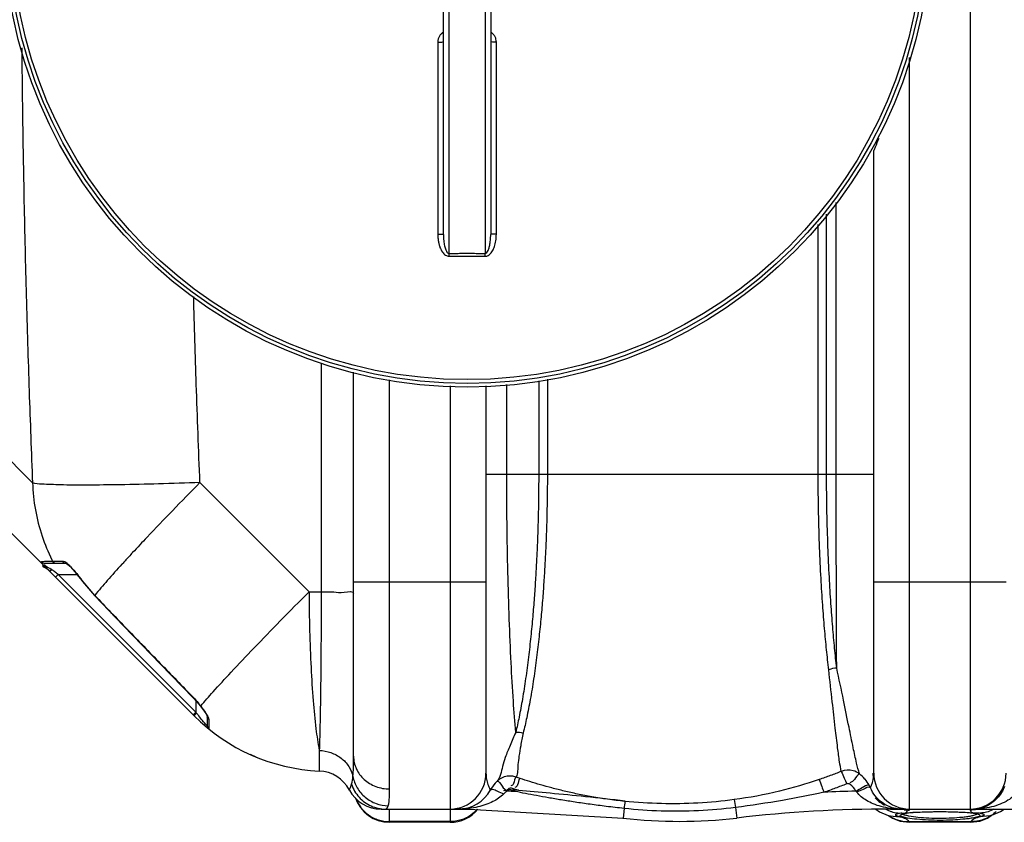
# Model space of a CAD drawing. Units: millimetres. Extents: x 13468 to 16823, y 3827 to 7519.
# Drawn here: x 14445 to 14966, y 3918 to 4342 of the extents above; entities that cross this region are included whole.
import ezdxf

# ---------------------------------------------------------------- set-up
doc = ezdxf.new("R2010")
doc.units = ezdxf.units.MM
doc.layers.add('körperlinien dünn', color=1, linetype='Continuous', lineweight=25)

msp = doc.modelspace()

# ---------------------------------------------------------------- linework, layer by layer
at = {"layer": 'körperlinien dünn'}
for p, q in [((14947.54, 4860.77), (14947.54, 3924.77)), ((14672.04, 4218.44), (14672.04, 4567.1)), ((14691.04, 4567.1), (14691.04, 4218.44)), ((14669.04, 4228.45), (14669.04, 4557.1)), ((14694.04, 4557.1), (14694.04, 4228.45)), ((14666.05, 4330.06), (14666.05, 4228.61)), ((14697.02, 4228.61), (14697.02, 4330.06)), ((14915.54, 3924.77), (14915.54, 4321.99)), ((14896.54, 3943.77), (14896.54, 4272.77)), ((14876.72, 4101.78), (14876.72, 4245.4)), ((14871.64, 4101.78), (14871.64, 4239.12)), ((14867.18, 4101.77), (14867.18, 4233.66)), ((14604.42, 4160.39), (14604.42, 4039.62)), ((14621.54, 3952.71), (14621.54, 4155.57)), ((14640.54, 3935.39), (14640.54, 4151.65)), ((14702.53, 4101.77), (14702.53, 4149.11)), ((14719.42, 4151.01), (14719.42, 4101.77)), ((14724, 4151.95), (14724, 4101.77)), ((14672.54, 4148.38), (14672.54, 3917.77)), ((14691.54, 4148.45), (14691.54, 3943.77)), ((14414.48, 4134.47), (14451.82, 4097.14)), ((14540.33, 4097.29), (14597.99, 4039.62)), ((14691.54, 4101.77), (14896.54, 4101.77)), ((14537.25, 3974.06), (14440.67, 4070.64)), ((14462.34, 4055.86), (14467.61, 4055.86)), ((14457.72, 4054.78), (14469.28, 4054.78)), ((14470.21, 4054.15), (14471.48, 4053.06)), ((14463.95, 4047.36), (14465.36, 4048.78)), ((14538.22, 3975.92), (14465.36, 4048.78)), ((14465.36, 4048.78), (14475.3, 4048.78)), ((14474.87, 4049.33), (14476.19, 4047.61)), ((14476.31, 4047.7), (14476.19, 4047.61)), ((14476.19, 4047.61), (14484.56, 4037.56)), ((14621.54, 4044.77), (14691.54, 4044.77)), ((14896.54, 4044.77), (14966.54, 4044.77)), ((14597.99, 4039.62), (14604.42, 4039.62)), ((14484.68, 4037.67), (14484.56, 4037.56)), ((14536.88, 3983.7), (14536.78, 3983.61)), ((14538.22, 3982.04), (14538.22, 3975.92)), ((14540.73, 3979.21), (14540.48, 3979.31)), ((14536.8, 3974.51), (14538.22, 3975.92)), ((14537.88, 3974.78), (14538.55, 3975.48)), ((14538.55, 3975.48), (14538.22, 3975.92)), ((14544.22, 3973.49), (14544.22, 3968.67)), ((14544.96, 3972.04), (14544.96, 3967.12)), ((14569.96, 3952.27), (14567.05, 3953.52)), ((14603.4, 3955.8), (14603.4, 3944.88)), ((14709.58, 3940.95), (14707.5, 3941.66)), ((14694.25, 3935.55), (14693.81, 3934.77)), ((14707.06, 3934.06), (14704.92, 3934.79)), ((14638.46, 3924.77), (14639.27, 3925.2)), ((14639.27, 3925.2), (14639.87, 3926.51)), ((14682.6, 3925.1), (14682.6, 3924.77)), ((14764.57, 3925.07), (14763.99, 3920.03)), ((14823.44, 3925.61), (14824.09, 3920.03)), ((14905.48, 3925.14), (14905.48, 3924.77)), ((14636.07, 3924.77), (14682.6, 3924.77)), ((14640.54, 3917.77), (14640.54, 3924.77)), ((14682.6, 3924.77), (14763.99, 3920.03)), ((14897.67, 3924.77), (14899.63, 3923.31)), ((14899.64, 3923.3), (14904.22, 3921.44)), ((14904.22, 3921.44), (14905.31, 3921.13)), ((14904.38, 3921.4), (14906.45, 3919.99)), ((14905.25, 3921.15), (14905.31, 3921.13)), ((14905.25, 3921.15), (14905.35, 3921.12)), ((14905.31, 3921.13), (14910.18, 3920.64)), ((14905.48, 3924.77), (14981.37, 3924.77)), ((14906.45, 3919.99), (14910.57, 3918.39)), ((14908.28, 3922.06), (14910.18, 3922.64)), ((14913.11, 3922.54), (14914.94, 3922.78)), ((14914.94, 3922.78), (14917.33, 3923)), ((14917.33, 3923), (14920.26, 3923.17)), ((14920.26, 3923.17), (14923.69, 3923.3)), ((14923.69, 3923.3), (14927.56, 3923.39)), ((14927.56, 3923.39), (14931.54, 3923.41)), ((14931.54, 3923.41), (14936.56, 3923.37)), ((14936.56, 3923.37), (14940.97, 3923.25)), ((14940.97, 3923.25), (14944.71, 3923.07)), ((14944.71, 3923.07), (14947.71, 3922.83)), ((14947.54, 3924.63), (14947.54, 3924.22)), ((14947.71, 3922.83), (14949.93, 3922.54)), ((14949.93, 3922.54), (14951.34, 3922.24)), ((14951.34, 3922.24), (14951.52, 3922.18)), ((14952.57, 3918.4), (14956.69, 3920.02)), ((14952.9, 3922.64), (14954.8, 3922.06)), ((14954.8, 3921.37), (14952.9, 3920.64)), ((14957.76, 3921.13), (14952.9, 3920.64)), ((14954.8, 3922.06), (14954.8, 3921.37)), ((14956.69, 3920.02), (14958.7, 3921.4)), ((14957.67, 3921.1), (14957.83, 3921.15)), ((14957.83, 3921.15), (14957.76, 3921.13)), ((14963.64, 3923.41), (14965.43, 3924.77)), ((14672.54, 3918.13), (14640.54, 3918.13)), ((14672.54, 3917.77), (14640.54, 3917.77)), ((14910.57, 3918.39), (14915.38, 3917.77)), ((14915.38, 3917.77), (14915.23, 3918.13)), ((14915.23, 3918.13), (14947.85, 3918.13)), ((14947.72, 3917.77), (14915.36, 3917.77)), ((14947.7, 3917.77), (14952.57, 3918.4)), ((14947.85, 3918.13), (14947.7, 3917.77))]:
    msp.add_line(p, q, dxfattribs=at)
for points in [[(14456.21, 4055.47), (14456.64, 4055.09), (14457.16, 4054.86), (14457.72, 4054.78)], [(14462.34, 4055.86), (14462.79, 4055.29), (14463.41, 4054.91), (14464.12, 4054.78)], [(14467.61, 4055.86), (14468.03, 4055.29), (14468.61, 4054.91), (14469.28, 4054.78)], [(14460.56, 4050.76), (14460.86, 4050.7), (14461.36, 4050.9), (14461.97, 4051.32)], [(14469.26, 4054.78), (14469.22, 4054.78), (14469.34, 4054.7), (14470.21, 4054.15)], [(14471.48, 4053.06), (14473.06, 4051.45), (14474.87, 4049.33)], [(14484.56, 4037.56), (14499.87, 4021.67), (14519.48, 4001.42), (14536.78, 3983.61)], [(14536.78, 3983.61), (14538.75, 3981.46), (14540.48, 3979.31)], [(14540.48, 3979.31), (14541.5, 3977.94), (14542.54, 3976.45), (14543.35, 3975.19), (14543.9, 3974.2), (14544.19, 3973.54), (14544.21, 3973.48)], [(14537.25, 3974.06), (14537.4, 3974.27), (14537.88, 3974.78)], [(14544.96, 3972.04), (14544.56, 3972.45), (14544.3, 3972.95), (14544.22, 3973.49)], [(14619.31, 3934.83), (14619.45, 3935.15), (14619.87, 3936.15), (14620.5, 3937.89)], [(14702.75, 3934.9), (14702.97, 3935.11), (14703.2, 3935.32), (14703.43, 3935.52)], [(14703.43, 3935.52), (14703.72, 3935.73), (14704.05, 3935.89), (14704.44, 3935.98), (14704.9, 3936), (14705.42, 3935.88)], [(14705.42, 3935.88), (14706.51, 3935.48), (14707.61, 3935.09), (14708.71, 3934.7)], [(14884.16, 3937.78), (14883.96, 3937.92), (14883.73, 3938.04), (14883.49, 3938.13), (14883.22, 3938.18), (14882.92, 3938.2), (14882.59, 3938.17), (14882.23, 3938.07)], [(14894.83, 3936.01), (14894.51, 3936.68), (14894.15, 3937.38)], [(14702.73, 3934.2), (14701.72, 3933.52), (14700.9, 3932.78)], [(14700.94, 3934.58), (14701.5, 3934.7), (14702.1, 3934.81), (14702.75, 3934.9)], [(14704.92, 3934.79), (14704.67, 3934.86), (14704.42, 3934.9), (14704.17, 3934.9), (14703.9, 3934.87), (14703.62, 3934.8), (14703.33, 3934.67), (14703.03, 3934.48), (14702.74, 3934.2)], [(14887.52, 3933.79), (14887.34, 3934.02), (14887.14, 3934.25)], [(14680.96, 3925.18), (14681.5, 3925.24), (14682.05, 3925.21), (14682.6, 3925.1)], [(14907.22, 3925.23), (14906.65, 3925.3), (14906.07, 3925.27), (14905.48, 3925.14)], [(14910.18, 3920.64), (14908.28, 3921.37), (14908.28, 3922.06)], [(14911.22, 3922.04), (14911.24, 3922.05), (14911.87, 3922.27), (14913.11, 3922.54)], [(14957.76, 3921.13), (14959.07, 3921.51), (14963.64, 3923.41)]]:
    msp.add_lwpolyline(points, dxfattribs=at)
for radius in [245, 243.04, 241.07]:
    msp.add_circle((14681.54, 4392.77), radius, dxfattribs=at)
for centre, radius, start, end in [((14551.14, 4101.6), 92.22, 215.7661, 223.8878), ((14607.96, 4044.77), 100, 224.9988, 267.3888), ((14546.22, 3968.67), 2, 180, 230.9476), ((14602.54, 3925.9), 19, 28.0624, 87.3888), ((14672.54, 3943.77), 19, 270, 0), ((14915.54, 3943.77), 19, 180, 270), ((14947.54, 3943.77), 19, 270, 0), ((14636.07, 3943.77), 19, 208.0624, 270), ((14640.54, 3936.77), 19, 197.9991, 270), ((14677.07, 3943.77), 19, 269.9997, 332.1365), ((14682.6, 3224.77), 709.71, 88.02471, 88.37384), ((14682.6, 3224.77), 710.41, 87.89394, 88.37451), ((14905.48, 3224.77), 709.71, 91.48069, 92.85294), ((14911.01, 3943.77), 19, 223.7982, 225.1118), ((14911.01, 3943.77), 19, 225.28, 242.7445), ((14672.54, 3936.77), 19, 270, 320.4368), ((14794.04, 4176.77), 258.5, 263.3236, 276.6764), ((14905.48, 3224.77), 700, 89.99999, 96.67643)]:
    msp.add_arc(centre, radius, start, end, dxfattribs=at)
for points, knots in [([(14669.03, 4335.31), (14668.63, 4335.07), (14667.83, 4334.46), (14666.86, 4333.25), (14666.21, 4331.74), (14666.05, 4330.63), (14666.05, 4330.06)], [0, 0, 0, 0, 1.399446, 2.975815, 4.60803, 6.290174, 6.290174, 6.290174, 6.290174]), ([(14697.02, 4330.06), (14697.02, 4330.62), (14696.87, 4331.73), (14696.22, 4333.24), (14695.25, 4334.46), (14694.45, 4335.07), (14694.05, 4335.31)], [0, 0, 0, 0, 1.671097, 3.301298, 4.879589, 6.290846, 6.290846, 6.290846, 6.290846]), ([(14446.11, 4327), (14446.21, 4315.67), (14446.52, 4288.6), (14447.26, 4244.91), (14448.42, 4195.8), (14449.93, 4146.25), (14451.16, 4113.32), (14451.82, 4097.14)], [0, 0, 0, 0, 33.995175, 81.212282, 131.067473, 181.364487, 229.939059, 229.939059, 229.939059, 229.939059]), ([(14666.05, 4330.06), (14666.44, 4330.06), (14667.19, 4330.11), (14667.99, 4329.91), (14669.04, 4330.29), (14669.04, 4330)], [0, 0, 0, 0, 1.143297, 2.111409, 2.98574, 2.98574, 2.98574, 2.98574]), ([(14697.02, 4330.06), (14696.64, 4330.06), (14695.89, 4330.11), (14695.09, 4329.91), (14694.04, 4330.29), (14694.04, 4330)], [0, 0, 0, 0, 1.143302, 2.111414, 2.985741, 2.985741, 2.985741, 2.985741]), ([(14666.05, 4228.61), (14666.44, 4228.61), (14667.19, 4228.65), (14667.99, 4228.46), (14669.04, 4228.74), (14669.04, 4228.45)], [0, 0, 0, 0, 1.143349, 2.112022, 2.992884, 2.992884, 2.992884, 2.992884]), ([(14666.05, 4228.61), (14666.05, 4227.94), (14666.11, 4226.64), (14666.34, 4224.79), (14666.7, 4223.13), (14667.18, 4221.63), (14667.75, 4220.31), (14668.43, 4219.17), (14669.2, 4218.21), (14670.08, 4217.47), (14671.05, 4217.01), (14671.73, 4216.9), (14672.05, 4216.9)], [0, 0, 0, 0, 2.030692, 3.885107, 5.581727, 7.140511, 8.57478, 9.896659, 11.116003, 12.253767, 13.314002, 14.282689, 14.282689, 14.282689, 14.282689]), ([(14669.04, 4228.45), (14669.04, 4227.87), (14669.07, 4226.75), (14669.18, 4225.16), (14669.36, 4223.74), (14669.6, 4222.47), (14669.88, 4221.35), (14670.22, 4220.37), (14670.72, 4219.3), (14671.44, 4218.43), (14672.04, 4218.44)], [0, 0, 0, 0, 1.753266, 3.339971, 4.771961, 6.06218, 7.216594, 8.237965, 9.123618, 10.910444, 10.910444, 10.910444, 10.910444]), ([(14691.03, 4216.9), (14691.33, 4216.9), (14691.94, 4216.99), (14692.82, 4217.37), (14693.63, 4217.98), (14694.37, 4218.79), (14695.02, 4219.76), (14695.59, 4220.87), (14696.07, 4222.13), (14696.47, 4223.54), (14696.78, 4225.09), (14696.98, 4226.8), (14697.02, 4227.99), (14697.02, 4228.61)], [0, 0, 0, 0, 0.888641, 1.830122, 2.844158, 3.923725, 5.08414, 6.329906, 7.67552, 9.131926, 10.711571, 12.425565, 14.285509, 14.285509, 14.285509, 14.285509]), ([(14691.04, 4218.44), (14691.36, 4218.44), (14692.12, 4218.9), (14692.64, 4219.86), (14693.04, 4220.87), (14693.32, 4221.82), (14693.57, 4222.89), (14693.77, 4224.09), (14693.92, 4225.42), (14694.02, 4226.89), (14694.04, 4227.91), (14694.04, 4228.45)], [0, 0, 0, 0, 0.966356, 2.376607, 3.253182, 4.237115, 5.333584, 6.547157, 7.884988, 9.353634, 10.95989, 10.95989, 10.95989, 10.95989]), ([(14697.02, 4228.61), (14696.64, 4228.61), (14695.89, 4228.65), (14695.09, 4228.46), (14694.04, 4228.74), (14694.04, 4228.45)], [0, 0, 0, 0, 1.143358, 2.11203, 2.992884, 2.992884, 2.992884, 2.992884]), ([(14672.04, 4218.44), (14673.09, 4218.45), (14675.21, 4218.45), (14678.37, 4218.46), (14680.48, 4218.46), (14681.54, 4218.46)], [0, 0, 0, 0, 3.166488, 6.333783, 9.500037, 9.500037, 9.500037, 9.500037]), ([(14672.05, 4216.9), (14672.05, 4217.26), (14672.04, 4217.77), (14672.04, 4218.28), (14672.04, 4218.44)], [0, 0, 0, 0, 1.05986, 1.53657, 1.53657, 1.53657, 1.53657]), ([(14672.05, 4216.9), (14673.1, 4216.91), (14675.21, 4216.92), (14678.38, 4216.93), (14680.48, 4216.93), (14681.54, 4216.93)], [0, 0, 0, 0, 3.163248, 6.327528, 9.490548, 9.490548, 9.490548, 9.490548]), ([(14681.54, 4218.46), (14682.59, 4218.46), (14684.71, 4218.46), (14687.87, 4218.45), (14689.98, 4218.45), (14691.04, 4218.44)], [0, 0, 0, 0, 3.166373, 6.333628, 9.500037, 9.500037, 9.500037, 9.500037]), ([(14681.54, 4216.93), (14682.59, 4216.93), (14684.7, 4216.93), (14687.87, 4216.92), (14689.98, 4216.91), (14691.03, 4216.9)], [0, 0, 0, 0, 3.163141, 6.327327, 9.490548, 9.490548, 9.490548, 9.490548]), ([(14691.03, 4216.9), (14691.03, 4217.26), (14691.03, 4217.77), (14691.04, 4218.28), (14691.04, 4218.44)], [0, 0, 0, 0, 1.059923, 1.536647, 1.536647, 1.536647, 1.536647]), ([(14540.33, 4097.29), (14539.62, 4114.57), (14538.41, 4147.33), (14537.42, 4180.1), (14537, 4195.59)], [0, 0, 0, 0, 51.878092, 98.364967, 98.364967, 98.364967, 98.364967]), ([(14540.33, 4097.29), (14533.02, 4097.02), (14518.95, 4096.57), (14499.02, 4096.11), (14481.73, 4095.95), (14467.92, 4095.96), (14458.39, 4096.41), (14453.41, 4096.64), (14451.82, 4097.14)], [0, 0, 0, 0, 21.941304, 42.221395, 59.814407, 73.835147, 83.576886, 88.575756, 88.575756, 88.575756, 88.575756]), ([(14451.82, 4097.14), (14451.97, 4092.37), (14452.97, 4082.84), (14456.45, 4069.19), (14460, 4060.59), (14462, 4056.55)], [0, 0, 0, 0, 14.322895, 28.621136, 42.125028, 42.125028, 42.125028, 42.125028]), ([(14540.33, 4097.29), (14535.45, 4092.36), (14526.07, 4082.8), (14514.22, 4070.45), (14507.25, 4063.03), (14504.72, 4060.3)], [0, 0, 0, 0, 20.796651, 40.172547, 51.343546, 51.343546, 51.343546, 51.343546]), ([(14707.24, 3965.29), (14706.77, 3970.79), (14705.88, 3983.04), (14704.77, 4002.96), (14703.82, 4025.65), (14703.08, 4050.2), (14702.63, 4075.77), (14702.53, 4093.07), (14702.53, 4101.77)], [0, 0, 0, 0, 16.551758, 36.843865, 59.869136, 84.684135, 110.504313, 136.59723, 136.59723, 136.59723, 136.59723]), ([(14719.42, 4101.77), (14719.42, 4100.05), (14719.4, 4096.48), (14719.36, 4090.89), (14719.27, 4084.83), (14719.12, 4078.24), (14718.92, 4071.06), (14718.63, 4063.25), (14718.23, 4054.81), (14717.71, 4045.78), (14717.07, 4036.25), (14716.25, 4026.27), (14715.25, 4015.82), (14714.03, 4004.89), (14712.59, 3993.85), (14710.93, 3983.28), (14709.18, 3973.81), (14707.9, 3967.96), (14707.24, 3965.29)], [0, 0, 0, 0, 5.162981, 10.727178, 16.764898, 23.338934, 30.505271, 38.307023, 46.774554, 55.871536, 65.446124, 75.415209, 85.908437, 96.950904, 108.387511, 119.315383, 129.036307, 137.281832, 137.281832, 137.281832, 137.281832]), ([(14724, 4101.77), (14724, 4100.05), (14723.99, 4096.47), (14723.94, 4090.88), (14723.84, 4084.82), (14723.69, 4078.22), (14723.48, 4071.04), (14723.17, 4063.22), (14722.75, 4054.77), (14722.21, 4045.72), (14721.53, 4036.18), (14720.67, 4026.18), (14719.62, 4015.7), (14718.34, 4004.74), (14716.81, 3993.66), (14715.07, 3983.04), (14713.23, 3973.52), (14711.88, 3967.63), (14711.2, 3964.95)], [0, 0, 0, 0, 5.167507, 10.73525, 16.776234, 23.354249, 30.527055, 38.338735, 46.817244, 55.926342, 65.51981, 75.513193, 86.035382, 97.116485, 108.60634, 119.596833, 129.38548, 137.70542, 137.70542, 137.70542, 137.70542]), ([(14872.76, 3998.34), (14872.35, 4001.88), (14871.55, 4009.16), (14870.5, 4020.58), (14869.52, 4033.16), (14868.62, 4047.38), (14867.86, 4063.58), (14867.32, 4081.94), (14867.18, 4094.91), (14867.18, 4101.77)], [0, 0, 0, 0, 10.67398, 21.987471, 34.413709, 48.519391, 64.72414, 83.050101, 103.63527, 103.63527, 103.63527, 103.63527]), ([(14876.97, 3999.29), (14876.58, 4002.81), (14875.81, 4010.06), (14874.81, 4021.42), (14873.87, 4033.9), (14873.01, 4047.99), (14872.28, 4064.03), (14871.76, 4082.18), (14871.63, 4095), (14871.64, 4101.78)], [0, 0, 0, 0, 10.623548, 21.866897, 34.20273, 48.185489, 64.223678, 82.342217, 102.67621, 102.67621, 102.67621, 102.67621]), ([(14876.97, 3999.29), (14876.94, 4005.25), (14876.88, 4017.75), (14876.82, 4037.23), (14876.76, 4058.02), (14876.73, 4079.69), (14876.72, 4094.37), (14876.72, 4101.78)], [0, 0, 0, 0, 17.887342, 37.497504, 58.43466, 80.261827, 102.49351, 102.49351, 102.49351, 102.49351]), ([(14469.89, 4054.87), (14470.35, 4054.49), (14471.06, 4053.75), (14471.76, 4053.02), (14472.05, 4052.71)], [0, 0, 0, 0, 1.800308, 3.055691, 3.055691, 3.055691, 3.055691]), ([(14499.09, 4054.2), (14496.48, 4051.34), (14491.59, 4045.9), (14486.83, 4040.35), (14484.68, 4037.67)], [0, 0, 0, 0, 11.617929, 21.935613, 21.935613, 21.935613, 21.935613]), ([(14540.73, 3979.21), (14542.84, 3981.76), (14548.15, 3987.74), (14557.52, 3997.91), (14569.38, 4010.39), (14583.13, 4024.58), (14592.9, 4034.49), (14597.99, 4039.62)], [0, 0, 0, 0, 9.930802, 23.988572, 41.493335, 61.577877, 83.255872, 83.255872, 83.255872, 83.255872]), ([(14597.99, 4039.62), (14598.03, 4032.75), (14598.23, 4019.38), (14598.95, 4000.16), (14600.03, 3982.88), (14601.43, 3968.29), (14602.67, 3959.57), (14603.4, 3955.8)], [0, 0, 0, 0, 20.617187, 40.123821, 57.682536, 72.54265, 84.085428, 84.085428, 84.085428, 84.085428]), ([(14604.42, 4039.62), (14604.41, 4032.77), (14604.37, 4019.42), (14604.24, 4000.23), (14604.04, 3982.95), (14603.78, 3968.36), (14603.54, 3959.61), (14603.4, 3955.8)], [0, 0, 0, 0, 20.557437, 40.051471, 57.576802, 72.385758, 83.835919, 83.835919, 83.835919, 83.835919]), ([(14604.42, 4039.62), (14606.64, 4039.61), (14611.02, 4039.78), (14615.59, 4038.72), (14621.54, 4040.3), (14621.54, 4038.64)], [0, 0, 0, 0, 6.676409, 12.211484, 17.172943, 17.172943, 17.172943, 17.172943]), ([(14484.68, 4037.67), (14490.42, 4031.7), (14501.95, 4019.72), (14519.35, 4001.73), (14531.02, 3989.72), (14536.88, 3983.7)], [0, 0, 0, 0, 24.848751, 49.874584, 75.082377, 75.082377, 75.082377, 75.082377]), ([(14879.38, 3944.67), (14879.02, 3946.34), (14878.34, 3950.5), (14877.33, 3958.13), (14876.08, 3968.71), (14874.52, 3982.43), (14873.4, 3992.7), (14872.76, 3998.34)], [0, 0, 0, 0, 5.110476, 12.652055, 23.097948, 37.060879, 54.087529, 54.087529, 54.087529, 54.087529]), ([(14889.01, 3943.37), (14888.44, 3945.24), (14887.29, 3949.82), (14885.49, 3958.07), (14883.26, 3969.18), (14880.39, 3983.24), (14878.22, 3993.65), (14876.97, 3999.29)], [0, 0, 0, 0, 5.882355, 14.163862, 25.32253, 39.868438, 57.214312, 57.214312, 57.214312, 57.214312]), ([(14536.88, 3983.7), (14537.77, 3982.79), (14539.14, 3981.37), (14540.22, 3979.72), (14540.54, 3979.12)], [0, 0, 0, 0, 3.827007, 5.887946, 5.887946, 5.887946, 5.887946]), ([(14540.73, 3979.21), (14541.63, 3978.02), (14542.78, 3976.29), (14544.01, 3974.61), (14544.3, 3974.11)], [0, 0, 0, 0, 4.477895, 6.233591, 6.233591, 6.233591, 6.233591]), ([(14707.24, 3965.29), (14706.27, 3962.97), (14704.41, 3958.56), (14701.82, 3952.61), (14699.87, 3946.24), (14699.22, 3941.36), (14697.25, 3939.35)], [0, 0, 0, 0, 7.554752, 14.375888, 19.368703, 27.820393, 27.820393, 27.820393, 27.820393]), ([(14711.2, 3964.95), (14710.73, 3962.73), (14709.91, 3958.66), (14709.06, 3953.08), (14708.21, 3947.59), (14708.44, 3943.68), (14707.5, 3941.66)], [0, 0, 0, 0, 6.806314, 12.456035, 16.887304, 23.587439, 23.587439, 23.587439, 23.587439]), ([(14603.4, 3955.8), (14605.5, 3955.71), (14609.64, 3954.93), (14615.12, 3951.99), (14619.26, 3947.59), (14620.8, 3943.92), (14621.2, 3942.06)], [0, 0, 0, 0, 6.290896, 12.431826, 18.350528, 24.068003, 24.068003, 24.068003, 24.068003]), ([(14621.2, 3942.06), (14621.34, 3943.56), (14621.51, 3947.11), (14621.54, 3950.66), (14621.54, 3952.71)], [0, 0, 0, 0, 4.524615, 10.652741, 10.652741, 10.652741, 10.652741]), ([(14621.54, 3952.71), (14621.54, 3950.44), (14622.56, 3945.8), (14626.86, 3940.05), (14633.16, 3936.26), (14638.08, 3935.39), (14640.54, 3935.39)], [0, 0, 0, 0, 6.783763, 13.750475, 20.967931, 28.357585, 28.357585, 28.357585, 28.357585]), ([(14621.2, 3942.06), (14621.6, 3939.93), (14623.15, 3935.75), (14627.48, 3930.67), (14633.27, 3927.33), (14637.68, 3926.53), (14639.87, 3926.51)], [0, 0, 0, 0, 6.509359, 13.054315, 19.62372, 26.195229, 26.195229, 26.195229, 26.195229]), ([(14705.16, 3942.16), (14704.35, 3942.24), (14701.48, 3942.16), (14698.7, 3940.78), (14697.25, 3939.35)], [0, 0, 0, 0, 2.447082, 8.562098, 8.562098, 8.562098, 8.562098]), ([(14707.5, 3941.66), (14706.43, 3941.04), (14706.85, 3938.65), (14705.33, 3937.07), (14704.7, 3937.01)], [0, 0, 0, 0, 3.68874, 5.575175, 5.575175, 5.575175, 5.575175]), ([(14764.9, 3928.85), (14761.87, 3929.16), (14756.07, 3929.87), (14747.75, 3931.18), (14740.12, 3932.64), (14733.07, 3934.21), (14726.53, 3935.85), (14720.47, 3937.52), (14714.86, 3939.22), (14711.29, 3940.38), (14709.58, 3940.95)], [0, 0, 0, 0, 9.138666, 17.521572, 25.259147, 32.448527, 39.176241, 45.468477, 51.323878, 56.741313, 56.741313, 56.741313, 56.741313]), ([(14879.38, 3944.67), (14877.46, 3943.9), (14873.58, 3942.42), (14869.66, 3941.04), (14867.69, 3940.37)], [0, 0, 0, 0, 6.209047, 12.454844, 12.454844, 12.454844, 12.454844]), ([(14889.01, 3943.37), (14888.02, 3944.11), (14884.96, 3945.62), (14881.34, 3945.43), (14879.38, 3944.67)], [0, 0, 0, 0, 3.718642, 10.016561, 10.016561, 10.016561, 10.016561]), ([(14879.38, 3944.67), (14880.04, 3943.54), (14880.87, 3941.29), (14881.82, 3939.09), (14882.41, 3938.18)], [0, 0, 0, 0, 3.925073, 7.159979, 7.159979, 7.159979, 7.159979]), ([(14889.01, 3943.36), (14887.88, 3942.7), (14886.69, 3940.65), (14884.92, 3938.9), (14883.95, 3938.67)], [0, 0, 0, 0, 3.947561, 6.932703, 6.932703, 6.932703, 6.932703]), ([(14891.94, 3940.59), (14891.92, 3940.61), (14891.05, 3941.63), (14890.06, 3942.56), (14889.01, 3943.37)], [0, 0, 0, 0, 0.081495, 4.037503, 4.037503, 4.037503, 4.037503]), ([(14894.83, 3936.01), (14895.58, 3937.78), (14896.69, 3940.3), (14896.27, 3942.95), (14896.05, 3943.6)], [0, 0, 0, 0, 5.762533, 7.83603, 7.83603, 7.83603, 7.83603]), ([(14620.5, 3937.89), (14621.31, 3935.39), (14624.01, 3930.68), (14630.54, 3925.9), (14635.84, 3924.77), (14638.46, 3924.77)], [0, 0, 0, 0, 7.885222, 15.751551, 23.603738, 23.603738, 23.603738, 23.603738]), ([(14691.84, 3940.53), (14692.02, 3939.57), (14692.51, 3937.76), (14693.25, 3936.05), (14693.64, 3935.27)], [0, 0, 0, 0, 2.950697, 5.577897, 5.577897, 5.577897, 5.577897]), ([(14697.25, 3939.35), (14698.18, 3940.18), (14700.08, 3936.04), (14701.84, 3935.1), (14702.73, 3934.2)], [0, 0, 0, 0, 3.735569, 7.525291, 7.525291, 7.525291, 7.525291]), ([(14867.69, 3940.37), (14860.78, 3938.04), (14846, 3933.67), (14830.85, 3930.81), (14822.83, 3929.74)], [0, 0, 0, 0, 21.891074, 46.15725, 46.15725, 46.15725, 46.15725]), ([(14867.69, 3940.37), (14868.26, 3939.21), (14868.96, 3936.92), (14869.8, 3934.66), (14870.35, 3933.72)], [0, 0, 0, 0, 3.902829, 7.167105, 7.167105, 7.167105, 7.167105]), ([(14882.23, 3938.07), (14880.24, 3937.27), (14876.23, 3935.73), (14872.19, 3934.3), (14870.15, 3933.61)], [0, 0, 0, 0, 6.434626, 12.874943, 12.874943, 12.874943, 12.874943]), ([(14894.15, 3937.38), (14892.86, 3937.73), (14890.49, 3935.69), (14888.22, 3934.83), (14887.14, 3934.25)], [0, 0, 0, 0, 4.010556, 7.688948, 7.688948, 7.688948, 7.688948]), ([(14894.83, 3936.01), (14893.76, 3936.8), (14890.88, 3934.85), (14888.65, 3934.28), (14887.52, 3933.79)], [0, 0, 0, 0, 3.985428, 7.657479, 7.657479, 7.657479, 7.657479]), ([(14903.86, 3926.42), (14902.83, 3926.9), (14899, 3929.2), (14896.15, 3932.97), (14894.83, 3936.01)], [0, 0, 0, 0, 3.406772, 13.339363, 13.339363, 13.339363, 13.339363]), ([(14622.75, 3930.31), (14623.35, 3928.73), (14625.12, 3925.48), (14627.77, 3922.87), (14629.37, 3921.72)], [0, 0, 0, 0, 5.050309, 10.959055, 10.959055, 10.959055, 10.959055]), ([(14764.57, 3925.07), (14761.43, 3925.41), (14755.42, 3926.11), (14746.77, 3927.24), (14738.83, 3928.4), (14731.49, 3929.55), (14724.69, 3930.71), (14718.39, 3931.84), (14712.56, 3932.95), (14708.84, 3933.7), (14707.06, 3934.06)], [0, 0, 0, 0, 9.482292, 18.168316, 26.161089, 33.556961, 40.444202, 46.85082, 52.778417, 58.230236, 58.230236, 58.230236, 58.230236]), ([(14708.71, 3934.7), (14714.29, 3934.25), (14726.11, 3933.24), (14744.89, 3931.43), (14758.09, 3929.98), (14765.06, 3929.17)], [0, 0, 0, 0, 16.796047, 35.582655, 56.620438, 56.620438, 56.620438, 56.620438]), ([(14870.15, 3933.61), (14862.88, 3932.05), (14847.37, 3929.01), (14831.74, 3926.67), (14823.44, 3925.61)], [0, 0, 0, 0, 22.303842, 47.401968, 47.401968, 47.401968, 47.401968]), ([(14900.56, 3926.1), (14899.11, 3926.47), (14896.4, 3927.36), (14891.8, 3929.61), (14888.9, 3931.97), (14887.52, 3933.79)], [0, 0, 0, 0, 4.483396, 8.517226, 15.360227, 15.360227, 15.360227, 15.360227]), ([(14964.08, 3933.44), (14963.43, 3932.38), (14961.91, 3930.38), (14959.11, 3927.88), (14955.91, 3926.04), (14953.58, 3925.31), (14952.42, 3925.08)], [0, 0, 0, 0, 3.748896, 7.479935, 11.187008, 14.736921, 14.736921, 14.736921, 14.736921]), ([(14973.16, 3934.49), (14971.71, 3932.4), (14968.5, 3929.71), (14963.39, 3927.22), (14958.77, 3925.77), (14955.5, 3925.2), (14953.84, 3925.02)], [0, 0, 0, 0, 7.607866, 12.128414, 17.042569, 22.055094, 22.055094, 22.055094, 22.055094]), ([(14695.23, 3928.68), (14694.03, 3928.07), (14691.44, 3926.98), (14688.72, 3926.24), (14687.29, 3925.92)], [0, 0, 0, 0, 4.026971, 8.420538, 8.420538, 8.420538, 8.420538]), ([(14823.44, 3925.61), (14816.95, 3924.79), (14803.89, 3923.65), (14784.21, 3923.46), (14771.11, 3924.36), (14764.57, 3925.07)], [0, 0, 0, 0, 19.615461, 39.280321, 58.986927, 58.986927, 58.986927, 58.986927]), ([(14822.83, 3929.74), (14816.46, 3928.89), (14803.61, 3927.69), (14784.25, 3927.39), (14771.33, 3928.2), (14764.9, 3928.85)], [0, 0, 0, 0, 19.293856, 38.649287, 58.057004, 58.057004, 58.057004, 58.057004]), ([(14914.34, 3920.04), (14912.97, 3920.31), (14908.53, 3921.01), (14911.63, 3922.16), (14912.32, 3922.32)], [0, 0, 0, 0, 4.181726, 6.292629, 6.292629, 6.292629, 6.292629]), ([(14913.29, 3922.53), (14913.65, 3922.61), (14914.82, 3922.81), (14916, 3922.95), (14916.82, 3923.02)], [0, 0, 0, 0, 1.104541, 3.563038, 3.563038, 3.563038, 3.563038]), ([(14931.54, 3918.8), (14929.51, 3918.8), (14925.45, 3918.88), (14919.71, 3919.28), (14916, 3919.71), (14914.34, 3920.04)], [0, 0, 0, 0, 6.072781, 12.20095, 17.259965, 17.259965, 17.259965, 17.259965]), ([(14925.75, 3919.92), (14923.8, 3920.02), (14920.26, 3920.27), (14916.72, 3920.7), (14915.15, 3921.03)], [0, 0, 0, 0, 5.842045, 10.661761, 10.661761, 10.661761, 10.661761]), ([(14916.82, 3923.02), (14917.69, 3923.08), (14918.82, 3923.11), (14919.95, 3923.15), (14920.21, 3923.16)], [0, 0, 0, 0, 2.618499, 3.389638, 3.389638, 3.389638, 3.389638]), ([(14945.54, 3920.59), (14944.71, 3920.47), (14942.23, 3920.27), (14939.74, 3920.06), (14938.09, 3919.96)], [0, 0, 0, 0, 2.500514, 7.475028, 7.475028, 7.475028, 7.475028]), ([(14949.82, 3921.54), (14949.17, 3921.33), (14947.75, 3920.97), (14946.32, 3920.7), (14945.54, 3920.59)], [0, 0, 0, 0, 2.032057, 4.388872, 4.388872, 4.388872, 4.388872]), ([(14951.72, 3922.14), (14952.07, 3922.04), (14954.15, 3920.87), (14948.72, 3920.09), (14947.05, 3919.7), (14946.23, 3919.6)], [0, 0, 0, 0, 1.112762, 5.422327, 7.892596, 7.892596, 7.892596, 7.892596]), ([(14907.76, 3919.54), (14907.81, 3919.52), (14908.73, 3919.15), (14909.67, 3918.85), (14910.58, 3918.64)], [0, 0, 0, 0, 0.177524, 2.958396, 2.958396, 2.958396, 2.958396]), ([(14946.23, 3919.6), (14945.36, 3919.48), (14942.76, 3919.28), (14937.87, 3918.87), (14933.83, 3918.8), (14931.54, 3918.8)], [0, 0, 0, 0, 2.622363, 7.841788, 14.719342, 14.719342, 14.719342, 14.719342]), ([(14955.45, 3919.6), (14955.35, 3919.56), (14954.3, 3919.13), (14953.2, 3918.79), (14952.2, 3918.57)], [0, 0, 0, 0, 0.322863, 3.417765, 3.417765, 3.417765, 3.417765])]:
    msp.add_open_spline(points, degree=3, knots=knots, dxfattribs=at)
for points in [[(14899.24, 4279.19), (14898.6, 4277.62), (14897.95, 4276.05), (14897.28, 4274.49)], [(14897.28, 4274.49), (14897.04, 4273.92), (14896.79, 4273.34), (14896.54, 4272.77)], [(14456.21, 4055.47), (14456.58, 4055.53), (14456.96, 4055.58), (14457.34, 4055.62)], [(14457.34, 4055.62), (14458.02, 4055.7), (14458.7, 4055.74), (14459.38, 4055.77)], [(14459.38, 4055.77), (14460.37, 4055.81), (14461.36, 4055.82), (14462.34, 4055.86)], [(14462, 4056.55), (14462.11, 4056.32), (14462.23, 4056.09), (14462.34, 4055.86)], [(14467.61, 4055.86), (14468.44, 4055.86), (14469.25, 4055.4), (14469.89, 4054.87)], [(14500.71, 4055.96), (14500.23, 4055.45), (14499.76, 4054.93), (14499.29, 4054.42)], [(14504.72, 4060.3), (14503.37, 4058.86), (14502.04, 4057.41), (14500.71, 4055.96)], [(14459.57, 4051.55), (14458.74, 4052.15), (14456.58, 4053.15), (14457.42, 4053.73)], [(14461.04, 4051.93), (14460.08, 4052.51), (14457.88, 4052.84), (14458.29, 4053.89)], [(14458.29, 4053.89), (14458.3, 4053.91), (14458.31, 4053.92), (14458.33, 4053.94)], [(14460.56, 4050.76), (14460.26, 4051.06), (14459.91, 4051.3), (14459.57, 4051.55)], [(14461.97, 4051.32), (14461.68, 4051.54), (14461.36, 4051.73), (14461.04, 4051.93)], [(14462.71, 4050.77), (14462.46, 4050.95), (14462.22, 4051.14), (14461.97, 4051.32)], [(14463.52, 4050.16), (14463.25, 4050.36), (14462.98, 4050.57), (14462.71, 4050.77)], [(14465.36, 4048.78), (14464.75, 4049.24), (14464.13, 4049.7), (14463.52, 4050.16)], [(14472.05, 4052.71), (14472.32, 4052.43), (14472.58, 4052.15), (14472.85, 4051.86)], [(14472.85, 4051.86), (14473.91, 4050.71), (14474.95, 4049.53), (14475.89, 4048.27)], [(14499.29, 4054.42), (14499.23, 4054.35), (14499.16, 4054.27), (14499.09, 4054.2)], [(14475.89, 4048.27), (14476.03, 4048.08), (14476.17, 4047.89), (14476.31, 4047.7)], [(14876.97, 3999.29), (14875.54, 3999.18), (14874.1, 3998.87), (14872.76, 3998.34)], [(14539.71, 3973.97), (14539.32, 3974.47), (14538.93, 3974.97), (14538.55, 3975.48)], [(14541.72, 3971.5), (14541.03, 3972.31), (14540.36, 3973.13), (14539.71, 3973.97)], [(14544.3, 3974.11), (14544.6, 3973.59), (14544.86, 3973.02), (14544.93, 3972.43)], [(14544.93, 3972.43), (14544.95, 3972.3), (14544.96, 3972.17), (14544.96, 3972.04)], [(14543.28, 3969.7), (14542.75, 3970.29), (14542.23, 3970.89), (14541.72, 3971.5)], [(14544.22, 3968.67), (14543.9, 3969.01), (14543.59, 3969.35), (14543.28, 3969.7)], [(14707.23, 3965.38), (14708.56, 3965.46), (14709.92, 3965.31), (14711.2, 3964.95)], [(14620.5, 3937.89), (14620.94, 3939.23), (14621.08, 3940.66), (14621.2, 3942.06)], [(14691.54, 3943.77), (14691.54, 3942.69), (14691.64, 3941.6), (14691.84, 3940.53)], [(14707.5, 3941.66), (14706.74, 3941.92), (14705.95, 3942.09), (14705.16, 3942.16)], [(14709.58, 3940.95), (14708.55, 3940.27), (14708.65, 3938.67), (14708.25, 3937.51)], [(14697.25, 3939.35), (14696.09, 3938.22), (14695.08, 3936.93), (14694.25, 3935.55)], [(14708.25, 3937.51), (14708.04, 3936.88), (14707.43, 3936.28), (14706.77, 3936.19)], [(14887.14, 3934.25), (14886.41, 3935.6), (14885.38, 3936.83), (14884.16, 3937.78)], [(14894.15, 3937.38), (14893.52, 3938.52), (14892.78, 3939.6), (14891.94, 3940.59)], [(14965.74, 3936.75), (14965.29, 3935.6), (14964.73, 3934.49), (14964.08, 3933.44)], [(14639.87, 3926.51), (14640.67, 3929.36), (14640.54, 3932.42), (14640.54, 3935.39)], [(14693.64, 3935.27), (14693.72, 3935.13), (14693.79, 3934.98), (14693.87, 3934.84)], [(14693.8, 3934.77), (14694.01, 3935.16), (14694.6, 3935.32), (14695.03, 3935.26)], [(14693.87, 3934.84), (14693.87, 3934.83), (14693.88, 3934.82), (14693.88, 3934.81)], [(14695.03, 3935.26), (14695.93, 3935.13), (14696.74, 3934.66), (14697.56, 3934.28)], [(14700.9, 3932.78), (14699.31, 3931.08), (14697.31, 3929.74), (14695.23, 3928.68)], [(14697.56, 3934.28), (14698.66, 3933.76), (14699.81, 3933.34), (14700.9, 3932.78)], [(14682.6, 3925.1), (14681.7, 3924.99), (14680.79, 3924.91), (14679.89, 3924.86)], [(14687.29, 3925.92), (14685.75, 3925.57), (14684.18, 3925.29), (14682.6, 3925.1)], [(14764.9, 3928.85), (14764.94, 3927.59), (14764.7, 3926.33), (14764.58, 3925.07)], [(14822.83, 3929.74), (14823.11, 3928.38), (14823.25, 3926.99), (14823.44, 3925.61)], [(14905.48, 3925.14), (14903.82, 3925.36), (14902.17, 3925.68), (14900.56, 3926.1)], [(14907.22, 3925.23), (14906.07, 3925.51), (14904.93, 3925.91), (14903.86, 3926.42)], [(14907.08, 3924.96), (14906.55, 3925.03), (14906.02, 3925.13), (14905.51, 3925.26)], [(14911.18, 3924.77), (14909.85, 3924.77), (14908.52, 3924.93), (14907.22, 3925.23)], [(14952.42, 3925.08), (14952.29, 3925.06), (14952.17, 3925.04), (14952.05, 3925.01)], [(14629.37, 3921.72), (14630.98, 3920.57), (14632.79, 3919.66), (14634.67, 3919.05)], [(14679.89, 3924.86), (14678.95, 3924.8), (14678.01, 3924.77), (14677.07, 3924.77)], [(14682.97, 3921.22), (14681.56, 3920.3), (14680.01, 3919.57), (14678.41, 3919.05)], [(14683.71, 3921.72), (14683.47, 3921.55), (14683.22, 3921.38), (14682.97, 3921.22)], [(14686.93, 3924.65), (14685.98, 3923.56), (14684.89, 3922.57), (14683.71, 3921.72)], [(14902.98, 3924.65), (14903.22, 3924.52), (14903.46, 3924.39), (14903.71, 3924.28)], [(14903.71, 3924.28), (14904.18, 3924.05), (14904.67, 3923.84), (14905.17, 3923.66)], [(14904.59, 3921.22), (14905.59, 3920.56), (14906.65, 3920), (14907.76, 3919.54)], [(14905.17, 3923.66), (14905.67, 3923.47), (14906.18, 3923.31), (14906.7, 3923.17)], [(14906.7, 3923.17), (14907.83, 3922.87), (14909, 3922.69), (14910.18, 3922.64)], [(14911.18, 3924.77), (14909.81, 3924.77), (14908.43, 3924.78), (14907.08, 3924.96)], [(14910.18, 3922.64), (14910.58, 3922.72), (14911, 3922.7), (14911.42, 3922.69)], [(14910.68, 3920.51), (14910.51, 3920.55), (14910.34, 3920.6), (14910.18, 3920.64)], [(14913.5, 3919.56), (14912.61, 3920), (14911.64, 3920.26), (14910.68, 3920.51)], [(14911.42, 3922.69), (14912.38, 3922.67), (14914.19, 3922.58), (14914.19, 3923.54)], [(14912.34, 3921.78), (14912.11, 3921.87), (14911.87, 3921.96), (14911.65, 3922.11)], [(14912.32, 3922.32), (14912.56, 3922.38), (14912.81, 3922.44), (14913.06, 3922.49)], [(14914.58, 3921.15), (14913.83, 3921.32), (14913.07, 3921.5), (14912.34, 3921.78)], [(14912.71, 3924.43), (14913.65, 3924.29), (14914.59, 3924.22), (14915.54, 3924.22)], [(14913.06, 3922.49), (14913.14, 3922.5), (14913.21, 3922.52), (14913.29, 3922.53)], [(14914.15, 3923.84), (14914.15, 3923.86), (14914.15, 3923.87), (14914.14, 3923.88)], [(14914.19, 3923.54), (14914.19, 3923.64), (14914.18, 3923.74), (14914.15, 3923.84)], [(14915.15, 3921.03), (14914.96, 3921.07), (14914.77, 3921.11), (14914.58, 3921.15)], [(14920.21, 3923.16), (14920.83, 3923.19), (14921.45, 3923.21), (14922.08, 3923.24)], [(14922.08, 3923.24), (14922.59, 3923.26), (14923.1, 3923.28), (14923.61, 3923.3)], [(14923.61, 3923.3), (14923.96, 3923.31), (14924.31, 3923.32), (14924.66, 3923.33)], [(14924.66, 3923.33), (14926.24, 3923.38), (14927.83, 3923.4), (14929.41, 3923.41)], [(14931.54, 3919.79), (14929.61, 3919.79), (14927.68, 3919.82), (14925.75, 3919.92)], [(14929.41, 3923.41), (14930.12, 3923.41), (14930.83, 3923.41), (14931.54, 3923.41)], [(14931.54, 3923.41), (14931.94, 3923.41), (14932.35, 3923.41), (14932.75, 3923.41)], [(14938.09, 3919.96), (14935.91, 3919.83), (14933.72, 3919.79), (14931.54, 3919.79)], [(14932.75, 3923.41), (14934.18, 3923.41), (14935.61, 3923.4), (14937.04, 3923.37)], [(14937.04, 3923.37), (14937.26, 3923.36), (14937.48, 3923.36), (14937.71, 3923.35)], [(14937.71, 3923.35), (14938.06, 3923.34), (14938.42, 3923.33), (14938.78, 3923.32)], [(14938.78, 3923.32), (14940.11, 3923.28), (14941.44, 3923.22), (14942.76, 3923.17)], [(14942.76, 3923.17), (14943.13, 3923.15), (14943.49, 3923.14), (14943.86, 3923.12)], [(14943.86, 3923.12), (14945.31, 3923.06), (14946.76, 3922.98), (14948.2, 3922.8)], [(14949.38, 3924.31), (14948.77, 3924.25), (14948.15, 3924.22), (14947.54, 3924.22)], [(14947.54, 3924.22), (14947.54, 3923.65), (14948.19, 3923.13), (14948.75, 3922.99)], [(14948.2, 3922.8), (14948.41, 3922.77), (14948.62, 3922.74), (14948.82, 3922.71)], [(14948.75, 3922.99), (14948.8, 3922.98), (14948.86, 3922.97), (14948.91, 3922.95)], [(14948.82, 3922.71), (14948.99, 3922.69), (14949.16, 3922.66), (14949.32, 3922.64)], [(14948.91, 3922.95), (14949.81, 3922.77), (14950.74, 3922.79), (14951.65, 3922.76)], [(14952.05, 3925.01), (14951.15, 3924.86), (14950.23, 3924.77), (14949.31, 3924.77)], [(14952.07, 3924.86), (14951.15, 3924.8), (14950.23, 3924.77), (14949.31, 3924.77)], [(14949.32, 3922.64), (14949.95, 3922.54), (14950.57, 3922.43), (14951.18, 3922.29)], [(14950.36, 3924.43), (14950.04, 3924.38), (14949.71, 3924.34), (14949.38, 3924.31)], [(14952.9, 3920.64), (14951.77, 3920.35), (14950.62, 3920.08), (14949.58, 3919.56)], [(14950.46, 3921.76), (14950.25, 3921.68), (14950.04, 3921.6), (14949.82, 3921.54)], [(14951.19, 3922.07), (14950.96, 3921.95), (14950.71, 3921.85), (14950.46, 3921.76)], [(14951.18, 3922.29), (14951.36, 3922.24), (14951.54, 3922.2), (14951.72, 3922.14)], [(14951.42, 3922.21), (14951.35, 3922.16), (14951.27, 3922.11), (14951.19, 3922.07)], [(14951.65, 3922.76), (14952.07, 3922.74), (14952.49, 3922.72), (14952.9, 3922.64)], [(14953.84, 3925.02), (14953.25, 3924.96), (14952.66, 3924.9), (14952.07, 3924.86)], [(14959.37, 3924.28), (14957.37, 3923.31), (14955.12, 3922.73), (14952.9, 3922.64)], [(14961.32, 3923.53), (14959.65, 3921.87), (14957.62, 3920.51), (14955.45, 3919.6)], [(14960.1, 3924.65), (14959.86, 3924.52), (14959.62, 3924.39), (14959.37, 3924.28)], [(14634.67, 3919.05), (14636.55, 3918.45), (14638.56, 3918.13), (14640.54, 3918.13)], [(14678.41, 3919.05), (14676.52, 3918.45), (14674.52, 3918.13), (14672.54, 3918.13)], [(14910.58, 3918.64), (14912.09, 3918.28), (14913.67, 3918.11), (14915.23, 3918.13)], [(14915.23, 3918.13), (14914.81, 3918.75), (14914.17, 3919.22), (14913.5, 3919.56)], [(14949.58, 3919.56), (14948.91, 3919.22), (14948.27, 3918.75), (14947.85, 3918.13)], [(14952.2, 3918.57), (14950.77, 3918.26), (14949.31, 3918.11), (14947.85, 3918.14)]]:
    msp.add_open_spline(points, degree=3, dxfattribs=at)

doc.saveas('drawing.dxf')
